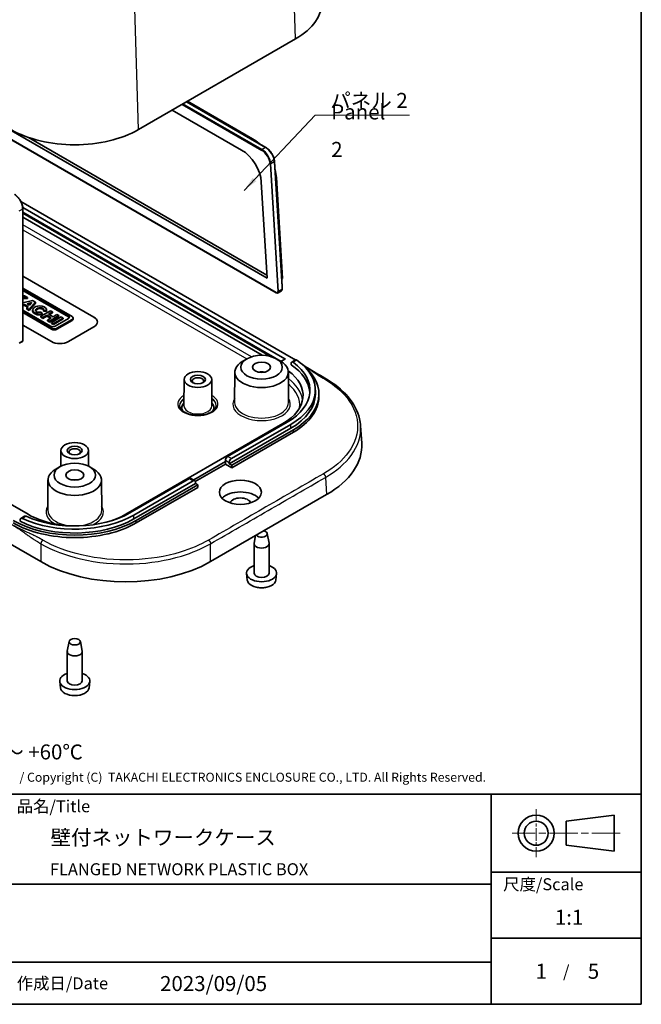
# Model space of a CAD drawing. Units: millimetres. Extents: x 14 to 2596, y 8 to 430.
# Drawn here: x 302 to 406, y 8 to 172 of the extents above; entities that cross this region are included whole.
import ezdxf
from ezdxf.enums import TextEntityAlignment as Align

# ---------------------------------------------------------------- set-up
doc = ezdxf.new("R2010")
doc.units = ezdxf.units.MM
doc.linetypes.add('CHAIN', pattern=[0.3543, 0.2362, -0.0295, 0.0591, -0.0295])
for name, color, linetype, lineweight in [('Border (ISO)', 7, 'Continuous', 35), ('Hatch (ISO)', 1, 'Continuous', 18), ('Symbol (ISO)', 7, 'Continuous', 18), ('Title (ISO)', 7, 'Continuous', 35), ('Visible (ISO)', 7, 'Continuous', 35), ('Visible Narrow (ISO)', 7, 'Continuous', 25)]:
    doc.layers.add(name, color=color, linetype=linetype, lineweight=lineweight)
doc.styles.add('Note Text (TK)', font='MS PGothic.ttf')
doc.styles.add('takachi1', font='MS PGothic.ttf', dxfattribs={"height": 2.5})
doc.styles.add('文字スタイル67', font='arial.ttf')
doc.dimstyles.new('Default - Method 1b (TK)$7', dxfattribs={"dimtxt": 2.5, "dimasz": 2.5, "dimexe": 1, "dimexo": 1.5, "dimgap": 1, "dimtad": 1, "dimtoh": 1, "dimrnd": 1e-08, "dimdsep": 46, "dimtxsty": 'Note Text (TK)', "dimcen": 0.09, "dimdle": 5, "dimclrd": 100, "dimclre": 100, "dimclrt": 7, "dimadec": 1, "dimazin": 1, "dimtfac": 1, "dimtmove": 0, "dimatfit": 3, "dimfxl": 1, "dimtolj": 1, "dimlwd": -1, "dimlwe": -1, "dimarcsym": 0})

# ---------------------------------------------------------------- blocks, each defined once
blk = doc.blocks.new('図面枠 tk図枠')
at = {"layer": 'Border (ISO)'}
for p in [(405.5, 289), (14.5, 8)]:
    blk.add_line(p, (405.5, 8), dxfattribs=at)
blk = doc.blocks.new('表題欄 tk表題欄')
at = {"layer": 'Hatch (ISO)'}
h = blk.add_hatch(color=256, dxfattribs=at)
edge = h.paths.add_edge_path(flags=0)
edge.add_arc((95.58, 236.3), 0.596, 270, 360)
edge.add_line((96.17, 236.3), (96.17, 239.71))
edge.add_arc((95.58, 239.71), 0.596, 0, 90)
edge.add_line((95.58, 240.31), (79.14, 240.31))
edge.add_arc((79.14, 239.71), 0.596, 90, 180)
edge.add_line((78.54, 239.71), (78.54, 236.3))
edge.add_arc((79.14, 236.3), 0.596, 180, 270)
edge.add_line((79.14, 235.7), (95.58, 235.7))
edge = h.paths.add_edge_path()
edge.add_line((77.84, 239.96), (77.84, 236.05))
edge.add_arc((78.54, 236.05), 0.702, 180, 270)
edge.add_line((78.54, 235.35), (96.17, 235.35))
edge.add_arc((96.17, 236.05), 0.702, 270, 360)
edge.add_line((96.87, 236.05), (96.87, 239.96))
edge.add_arc((96.17, 239.96), 0.702, 0, 90)
edge.add_line((96.17, 240.66), (78.54, 240.66))
edge.add_arc((78.54, 239.96), 0.702, 90, 180)
for points in [[(79.07, 239.15), (79.07, 238.66), (79.92, 238.66), (79.92, 236.66), (80.51, 236.66), (80.51, 238.66), (81.36, 238.66), (81.36, 239.15)], [(85.68, 236.66), (84.94, 237.89), (84.42, 237.32), (84.42, 236.66), (83.9, 236.66), (83.9, 239.15), (84.42, 239.15), (84.42, 238.1), (85.39, 239.15), (86.11, 239.15), (85.32, 238.3), (86.3, 236.66)], [(92.09, 239.15), (92.09, 236.66), (92.61, 236.66), (92.61, 237.66), (93.77, 237.66), (93.77, 236.66), (94.29, 236.66), (94.29, 239.15), (93.77, 239.15), (93.77, 238.15), (92.61, 238.15), (92.61, 239.15)], [(94.84, 239.15), (94.84, 236.66), (95.36, 236.66), (95.36, 239.15)]]:
    blk.add_hatch(color=256, dxfattribs=at).paths.add_polyline_path(points)
h = blk.add_hatch(color=256, dxfattribs=at)
h.paths.add_polyline_path([(82.59, 237.71), (81.95, 237.71), (82.27, 238.58)], flags=0)
h.paths.add_polyline_path([(82.78, 237.2), (81.76, 237.2), (81.57, 236.66), (80.95, 236.66), (81.86, 239.15), (82.68, 239.15), (83.59, 236.66), (82.98, 236.66)])
h = blk.add_hatch(color=256, dxfattribs=at)
h.paths.add_polyline_path([(87.53, 237.71), (88.16, 237.71), (87.85, 238.58)], flags=0)
h.paths.add_polyline_path([(87.14, 236.66), (87.34, 237.2), (88.35, 237.2), (88.55, 236.66), (89.17, 236.66), (88.25, 239.15), (87.44, 239.15), (86.52, 236.66)])
h = blk.add_hatch(color=256, dxfattribs=at)
edge = h.paths.add_edge_path()
edge.add_arc((90.52, 237.9), 1.27, 38.5505, 336.582)
edge.add_line((91.69, 237.4), (91.17, 237.62))
edge.add_ellipse((90.52, 237.9), major_axis=(0, -0.8), ratio=0.867347, start_angle=128.5505, end_angle=426.582, ccw=False)
edge.add_line((91.09, 238.36), (91.52, 238.7))
at = {"layer": 'Title (ISO)'}
for p, q in [((74.71, 244.05), (255.71, 244.05)), ((74.71, 209.05), (74.71, 244.05)), ((149.71, 244.05), (149.71, 209.05)), ((230.71, 244.05), (230.71, 209.05)), ((255.71, 244.05), (255.71, 209.05)), ((243.21, 239.55), (251.21, 240.55)), ((243.21, 239.55), (243.21, 235.55)), ((251.21, 234.55), (251.21, 240.55)), ((243.21, 235.55), (251.21, 234.55)), ((230.71, 231.05), (255.71, 231.05)), ((74.71, 229.05), (230.71, 229.05)), ((99.71, 229.05), (99.71, 209.05)), ((124.71, 229.05), (124.71, 209.05)), ((230.71, 220.05), (255.71, 220.05)), ((149.71, 216.05), (230.71, 216.05)), ((255.71, 209.05), (74.71, 209.05))]:
    blk.add_line(p, q, dxfattribs=at)
at = {"layer": 'Title (ISO)', "color": 4, "linetype": 'CHAIN', "lineweight": 18, "ltscale": 8.88956}
blk.add_line((238.21, 241.55), (238.21, 233.55), dxfattribs=at)
at = {"layer": 'Title (ISO)', "color": 4, "linetype": 'CHAIN', "lineweight": 18, "ltscale": 20.001633}
blk.add_line((252.21, 237.55), (234.21, 237.55), dxfattribs=at)
at = {"layer": 'Title (ISO)'}
for radius in [3, 2]:
    blk.add_circle((238.21, 237.55), radius, dxfattribs=at)
at = {"layer": 'Title (ISO)', "color": 1, "char_height": 2, "line_spacing_factor": 1.5, "style": 'Note Text (TK)'}
for s, insert, attachment_point in [('\\fＭＳ Ｐゴシック|b0|i0;\\H2.0000;品名/Title', (151.71, 242.05), 4), ('\\fＭＳ Ｐゴシック|b0|i0;\\H2.0000;尺度/Scale', (232.71, 229.05), 4), ('\\fＭＳ Ｐゴシック|b0|i0;\\H2.0000;承認/Approved', (87.21, 227.05), 5), ('\\fＭＳ Ｐゴシック|b0|i0;\\H2.0000;検図/Checked', (112.21, 227.05), 5), ('\\fＭＳ Ｐゴシック|b0|i0;\\H2.0000;製図/Created', (137.21, 227.05), 5), ('\\fＭＳ Ｐゴシック|b0|i0;\\H2.0000;作成日/Date', (151.71, 212.55), 4)]:
    blk.add_mtext(s, dxfattribs=dict(at, insert=insert, attachment_point=attachment_point))
at = {"layer": 'Title (ISO)', "color": 7, "line_spacing_factor": 1.5, "style": 'Note Text (TK)'}
for s, insert, char_height, attachment_point in [('株式会社タカチ電機工業', (99.87, 238.05), 2.5, 4), ('\\fArial|b0|i0;\\H1.4986;TAKACHI ELECTRONICS ENCLOSURE CO., LTD.', (99.87, 232.05), 1.4986, 4), ('\\fＭＳ Ｐゴシック|b0|i0;\\H2.0000;/', (243.21, 214.55), 2, 5)]:
    blk.add_mtext(s, dxfattribs=dict(at, insert=insert, char_height=char_height, attachment_point=attachment_point))
at = {"layer": 'Title (ISO)', "color": 7}
for tag, p, height, style in [('<品名>_001', (157.34, 235.6), 2.5, 'Note Text (TK)'), ('<Title>_001', (157.25, 230.55), 2, '文字スタイル67'), ('<尺度>_001', (241.32, 222.3), 2.5, 'Note Text (TK)'), ('<ページ_No.>_001', (238.1, 213.3), 2.5, 'Note Text (TK)'), ('<総ページ数>_001', (246.8, 213.3), 2.5, 'Note Text (TK)'), ('作成日_001', (175.55, 211.26), 2.5, 'Note Text (TK)')]:
    blk.add_attdef(tag, p, '', height=height, dxfattribs=dict(at, style=style))
at = {"layer": 'Title (ISO)', "color": 7, "style": 'Note Text (TK)'}
blk.add_attdef('<承認>', text='', height=2.5, dxfattribs=at).set_placement((87.21, 217.05), align=Align.MIDDLE_CENTER)

msp = doc.modelspace()

# ---------------------------------------------------------------- linework, layer by layer
at = {"layer": 'Visible (ISO)'}
for p, q in [((347.9307, 168.8343), (321.7677, 153.7291)), ((342.9855, 150.7436), (329.7911, 158.3614)), ((340.7575, 152.2036), (329.9415, 158.4482)), ((327.3961, 156.9786), (338.9435, 150.3117)), ((343.1969, 128.9559), (298.699, 154.6468)), ((299.8479, 152.4562), (344.7162, 126.5514)), ((303.4606, 152.4209), (343.1643, 129.4979)), ((345.6799, 127.5589), (344.4233, 148.4171)), ((342.2308, 144.9926), (343.1969, 128.9559)), ((345.7507, 128.9006), (344.7345, 145.7685)), ((347.5771, 115.5579), (302.1853, 141.7648)), ((302.4994, 140.767), (346.1629, 115.5579)), ((302.5146, 140.5122), (302.5094, 118.5028)), ((343.8957, 115.887), (302.5144, 139.7785)), ((302.5143, 139.1254), (342.3604, 116.1202)), ((302.5119, 129.3288), (314.3431, 122.4981)), ((302.5119, 129.288), (314.3431, 122.4573)), ((345.605, 128.8027), (345.7507, 128.9006)), ((302.5114, 127.0682), (310.1037, 122.6848)), ((310.1037, 122.5215), (302.5114, 126.9049)), ((310.7123, 122.5939), (302.5115, 127.3287)), ((345.0191, 126.5333), (345.5652, 126.8706)), ((345.692, 127.1513), (345.68, 127.5579)), ((304.1277, 125.2748), (302.5109, 124.8427)), ((303.2777, 125.6022), (302.511, 125.5853)), ((302.5111, 125.7486), (303.2777, 125.7655)), ((302.8107, 126.0351), (302.5112, 126.0285)), ((303.2777, 125.7655), (302.8107, 126.0351)), ((303.2531, 124.7134), (304.0177, 124.9166)), ((303.6437, 124.4879), (303.2531, 124.7134)), ((303.2777, 125.6022), (303.2777, 125.7655)), ((303.8322, 124.704), (303.4468, 124.6016)), ((303.5768, 123.745), (304.6523, 124.9718)), ((304.6523, 124.8085), (303.5768, 123.5817)), ((304.0177, 124.9166), (303.6437, 124.4879)), ((304.6523, 124.9718), (304.1277, 125.2748)), ((304.6523, 124.8085), (304.6523, 124.9718)), ((302.5105, 123.3913), (307.3019, 120.6249)), ((307.3019, 120.4616), (302.5105, 123.228)), ((307.1445, 120.9763), (302.5106, 123.6517)), ((302.5108, 124.5161), (302.8004, 124.5931)), ((302.8004, 124.4298), (302.5108, 124.3528)), ((302.8004, 124.5931), (303.4222, 124.2341)), ((302.8004, 124.4298), (302.8004, 124.5931)), ((303.3268, 124.1259), (302.8004, 124.4298)), ((303.4222, 124.2341), (303.1885, 123.9692)), ((303.1885, 123.9692), (303.5768, 123.745)), ((303.1885, 123.8059), (303.1885, 123.9692)), ((303.5768, 123.5817), (303.1885, 123.8059)), ((303.5768, 123.5817), (303.5768, 123.745)), ((304.1533, 123.5045), (304.1533, 123.6678)), ((307.1191, 123.5477), (305.5188, 122.6237)), ((305.7366, 123.0463), (305.5475, 123.3223)), ((305.7366, 122.883), (305.7366, 123.0463)), ((305.97, 123.4614), (305.97, 123.6247)), ((305.97, 123.6247), (306.461, 123.5927)), ((306.461, 123.4294), (305.97, 123.4614)), ((306.461, 123.4294), (306.461, 123.5927)), ((306.4683, 123.5045), (306.4683, 123.6678)), ((306.8095, 122.9842), (307.4523, 123.3553)), ((307.4523, 123.192), (306.951, 122.9026)), ((307.4523, 123.3553), (307.1191, 123.5477)), ((307.4523, 123.192), (307.4523, 123.3553)), ((305.5188, 122.6237), (305.852, 122.4314)), ((305.5188, 122.4604), (305.5188, 122.6237)), ((305.852, 122.2681), (305.5188, 122.4604)), ((305.852, 122.4314), (306.4947, 122.8025)), ((306.4947, 122.6392), (305.852, 122.2681)), ((305.852, 122.2681), (305.852, 122.4314)), ((306.4947, 122.8025), (307.2398, 122.3723)), ((306.4947, 122.6392), (306.4947, 122.8025)), ((307.0984, 122.2907), (306.4947, 122.6392)), ((307.2398, 122.3723), (306.5971, 122.0012)), ((306.5971, 122.0012), (306.9302, 121.8089)), ((306.5971, 121.8379), (306.5971, 122.0012)), ((306.9302, 121.6456), (306.5971, 121.8379)), ((307.5546, 122.5541), (306.8095, 122.9842)), ((306.9302, 121.8089), (308.5305, 122.7328)), ((308.5305, 122.5695), (306.9302, 121.6456)), ((306.9302, 121.6456), (306.9302, 121.8089)), ((308.8872, 122.5268), (307.287, 121.6029)), ((307.287, 121.6029), (307.6228, 121.409)), ((307.287, 121.4396), (307.287, 121.6029)), ((307.6228, 121.2457), (307.287, 121.4396)), ((308.1973, 122.9252), (307.5546, 122.5541)), ((307.6228, 121.409), (309.223, 122.3329)), ((309.223, 122.1696), (307.6228, 121.2457)), ((307.6228, 121.2457), (307.6228, 121.409)), ((310.1037, 122.2425), (307.9106, 120.9763)), ((308.5305, 122.7328), (308.1973, 122.9252)), ((308.2044, 120.6249), (310.7123, 122.0729)), ((310.7123, 121.9096), (308.2044, 120.4616)), ((308.5305, 122.5695), (308.5305, 122.7328)), ((309.223, 122.3329), (308.8872, 122.5268)), ((309.223, 122.1696), (309.223, 122.3329)), ((310.8992, 122.1701), (310.8992, 122.3334)), ((307.272, 118.4156), (302.51, 121.165)), ((314.3431, 120.8651), (310.1004, 118.4156)), ((303.3829, 89.6341), (253.1784, 118.6197)), ((301.9037, 118.1178), (302.4567, 118.4148)), ((305.5142, 81.7492), (245.8852, 116.176)), ((339.8472, 115.5449), (339.1401, 115.1409)), ((344.7005, 115.5449), (345.4075, 115.1409)), ((346.1629, 115.4762), (345.4941, 115.0901)), ((347.93, 115.3592), (347.2913, 114.9904)), ((347.5771, 115.5579), (347.9256, 115.3567)), ((337.8186, 113.322), (337.7861, 108.2585)), ((346.729, 113.322), (346.7615, 108.2585)), ((347.1963, 114.5215), (347.1963, 114.7665)), ((329.3672, 112.0927), (329.339, 107.698)), ((333.9672, 112.0927), (333.9954, 107.698)), ((351.2241, 110.2915), (351.2241, 109.6383)), ((351.8241, 109.23), (351.8241, 109.6383)), ((336.617, 99.2688), (346.5164, 104.9842)), ((345.8093, 104.7393), (319.6464, 89.6341)), ((347.1528, 103.9636), (336.8998, 98.044)), ((347.1528, 104.6168), (337.2533, 98.9013)), ((337.3241, 97.7991), (347.5771, 103.7187)), ((358.9446, 101.4972), (358.7576, 104.3765)), ((347.5771, 103.3104), (337.3241, 97.3908)), ((308.8611, 100.2535), (308.8444, 97.642)), ((313.4611, 100.2535), (313.4778, 97.642)), ((336.2634, 98.4115), (336.2634, 98.6564)), ((308.7345, 97.5819), (308.0274, 97.178)), ((313.5878, 97.5819), (314.2948, 97.178)), ((330.9651, 95.3525), (336.2634, 98.4115)), ((336.2634, 98.0032), (331.2358, 95.1005)), ((336.2634, 98.4115), (336.2634, 98.0032)), ((337.3241, 97.3908), (336.2634, 98.0032)), ((336.8998, 98.289), (336.8998, 98.044)), ((336.8998, 98.044), (337.3241, 97.7991)), ((337.3241, 97.7991), (337.3241, 97.3908)), ((306.7059, 95.3591), (306.6734, 90.2956)), ((315.6163, 95.3591), (315.6488, 90.2956)), ((320.3535, 89.8791), (330.253, 95.5945)), ((330.8894, 95.2271), (320.9899, 89.5116)), ((331.1394, 95.2519), (330.503, 95.6193)), ((331.2429, 94.778), (320.9899, 88.8584)), ((321.4142, 88.6135), (331.6672, 94.5331)), ((331.6672, 94.1248), (321.4142, 88.2052)), ((331.2429, 94.778), (331.2429, 95.023)), ((331.6672, 94.5331), (331.2429, 94.778)), ((331.6672, 94.1248), (331.6672, 94.5331)), ((353.1025, 92.9058), (333.7786, 81.7492)), ((302.0649, 88.4649), (302.0649, 88.7098)), ((302.8152, 89.3121), (302.1765, 88.9434)), ((341.2723, 86.0757), (341.0313, 84.8142)), ((343.2081, 86.4276), (343.5163, 84.8142)), ((341.0238, 79.8362), (341.0238, 84.7351)), ((343.5238, 79.8362), (343.5238, 84.7351)), ((339.8931, 78.6806), (339.7786, 79.7469)), ((344.6545, 78.6806), (344.769, 79.7469)), ((310.2268, 68.4647), (309.9186, 66.8513)), ((312.0954, 68.4647), (312.4036, 66.8513)), ((309.9111, 61.8732), (309.9111, 66.7722)), ((312.4111, 61.8732), (312.4111, 66.7722)), ((308.7804, 60.7176), (308.6659, 61.7839)), ((313.5418, 60.7176), (313.6563, 61.7839))]:
    msp.add_line(p, q, dxfattribs=at)
for centre, radius, start, end in [((302.4094, 118.5029), 0.1, 298.23701, 359.986368), ((342.2738, 81.3875), 4, 259.468428, 280.531572), ((311.1611, 63.4246), 4, 259.468428, 280.531572)]:
    msp.add_arc(centre, radius, start, end, dxfattribs=at)
for centre, major_axis, ratio, start_param, end_param in [((337.3241, 174.958), (15, 0), 0.57735027, 5.49778714, 6.30788053), ((311.1611, 159.8528), (-15, 0), 0.57735027, 0.78539816, 2.35619449), ((340.8919, 147.8387), (-2.8609, 4.6318), 0.55684933, 5.19533307, 5.48093258), ((339.0545, 146.7038), (2.3648, -3.8285), 0.55684933, 0.80314517, 2.33933993), ((340.8919, 147.8387), (-2.8609, 4.6318), 0.55684933, 3.94473782, 4.23131668), ((345.5801, 127.5539), (-0.0999, -0.0045), 0.56701225, 2.32957135, 3.15030599), ((305.3108, 123.6678), (1.1575, 0), 0.57735027, 6.17062101, 11.37225157), ((305.3108, 123.5045), (-1.1575, 0), 0.57735027, 0, 1.94747361), ((305.3108, 123.6678), (0.6791, 0.0819), 0.56597958, 5.96346728, 11.2825309), ((305.3108, 123.5045), (-0.6791, -0.0819), 0.56597958, 3.2848742, 6.00355332), ((305.3108, 123.5045), (1.1575, 0), 0.57735027, 6.17062101, 6.28318531), ((309.7207, 122.4637), (0.5417, 0), 0.57735027, 5.49778714, 7.06858347), ((309.7207, 122.3004), (0.5417, 0), 0.57735027, 0.26414995, 0.78539816), ((310.2611, 122.3334), (0.6381, 0), 0.57735027, 5.49778714, 7.06858347), ((310.2611, 122.1701), (0.6381, 0), 0.57735027, 5.49778714, 6.28318531), ((312.9289, 121.6816), (2, 0), 0.57735027, 5.49778714, 7.06858347), ((312.9289, 121.6408), (2, 0), 0.57735027, 0.01767859, 0.78539816), ((307.5276, 121.1974), (-0.5417, 0), 0.57735027, 0.78539816, 2.35619449), ((307.7532, 120.8854), (0.6381, 0), 0.57735027, 3.92699082, 5.49778714), ((307.7532, 120.7221), (-0.6381, 0), 0.57735027, 0.78539816, 2.35619449), ((308.6862, 119.2321), (-2, 0), 0.57735027, 0.78539816, 2.35619449), ((342.2738, 113.3125), (-4.4552, 0), 0.57735027, 5.49252352, 10.21543974), ((346.0922, 115.5171), (0.1, 0), 0.57735027, 5.49778714, 7.06858347), ((337.3241, 110.2915), (13, 0), 0.57735027, 5.49778714, 6.95294128), ((337.3241, 110.2915), (13.9, 0), 0.57735027, 5.49778714, 6.96045925), ((337.3241, 109.6383), (-14.5, 0), 0.57735027, 3.89299163, 3.92699082), ((342.2738, 112.496), (-1.5, 0), 0.57735027, 4.37255207, 5.05222589), ((337.6776, 109.4342), (11.5, 0), 0.57735027, 5.49778714, 6.95043935), ((337.3241, 109.6383), (13, 0), 0.57735027, 0.04352801, 0.70839902), ((337.3241, 109.6383), (14.5, 0), 0.57735027, 5.49778714, 6.87560562), ((331.6672, 111.8428), (-0.95, 0), 0.57735027, 2.50375661, 6.92102135), ((337.3241, 109.6383), (13.9, 0), 0.57735027, 5.49778714, 6.28318531), ((337.3241, 109.23), (14.5, 0), 0.57735027, 5.49778714, 6.28318531), ((331.6672, 107.3929), (-2.68, 0), 0.57735027, 5.76276025, 6.64540414), ((331.6672, 107.3929), (2.68, 0), 0.57735027, 5.92096648, 6.80361036), ((311.1611, 100.0036), (-0.95, 0), 0.57735027, 2.50375661, 6.92102135), ((338.9305, 101.0651), (20.0281, 0), 0.57654008, 5.49848928, 6.32061519), ((336.617, 98.8605), (-0.25, -0.433), 0.57735027, 3.92699082, 5.49778714), ((337.2533, 98.4931), (0.25, 0.433), 0.57735027, 0.78539816, 2.35619449), ((311.1611, 95.3496), (-4.4552, 0), 0.57735027, 5.49252352, 10.21543974), ((311.1611, 94.5331), (-1.5, 0), 0.57735027, 4.37255207, 5.05222589), ((330.253, 95.1863), (0.25, 0.433), 0.57735027, 0, 0.78539816), ((330.8894, 94.8189), (0.25, 0.433), 0.57735027, 5.49778714, 7.06858347), ((338.7383, 91.3488), (-3.4874, 0), 0.57735027, 3.64556897, 5.77920899), ((338.7383, 91.3488), (-1.75, 0), 0.57735027, 3.33922508, 6.08555288), ((311.1611, 94.5331), (14.5, 0), 0.57735027, 3.92699082, 5.49778714), ((311.1611, 94.5331), (-13.9, 0), 0.57735027, 0.85740281, 2.35619449), ((311.1611, 95.1863), (-13.9, 0), 0.57735027, 0.89352239, 2.35619449), ((311.1611, 95.1863), (13, 0), 0.57735027, 4.04263301, 5.49778714), ((311.5147, 94.329), (-11.5, 0), 0.57735027, 0.78539816, 1.60624504), ((311.5147, 94.329), (-11.5, 0), 0.57735027, 2.00283398, 2.35619449), ((311.1611, 94.1248), (-14.5, 0), 0.57735027, 0.78539816, 2.35619449), ((342.2738, 86.3681), (0.94, 0), 0.57735027, 3.54546132, 7.45011297), ((342.2738, 84.7351), (-1.25, 0), 0.57735027, 6.17336313, 9.53460014), ((319.6464, 89.9314), (20, 0), 0.5781616, 3.92769295, 5.49708501), ((342.2738, 79.8362), (-2.5, 0), 0.57735027, 5.23598776, 10.47197551), ((342.2738, 79.8362), (-1.25, 0), 0.57735027, 0, 3.14159265), ((342.2738, 78.7658), (-2.3853, 0), 0.57735027, 0.06190336, 3.0796893), ((311.1611, 66.7722), (-1.25, 0), 0.57735027, 6.17336313, 9.53460014), ((311.1611, 61.8732), (-2.5, 0), 0.57735027, 5.23598776, 10.47197551), ((311.1611, 60.8028), (-2.3853, 0), 0.57735027, 0.06190336, 3.0796893), ((311.1611, 61.8732), (-1.25, 0), 0.57735027, 0, 3.14159265)]:
    msp.add_ellipse(centre, major_axis=major_axis, ratio=ratio, start_param=start_param, end_param=end_param, dxfattribs=at)
for centre, major_axis in [((342.2738, 114.129), (3.45, 0)), ((342.2738, 114.129), (1.5, 0)), ((331.6672, 112.0878), (2.3, 0)), ((331.6672, 112.0878), (1.25, 0)), ((311.1611, 100.2486), (2.3, 0)), ((311.1611, 100.2486), (1.25, 0)), ((311.1611, 96.1661), (3.45, 0)), ((311.1611, 96.1661), (1.5, 0)), ((338.7383, 93.3083), (3.5, 0)), ((311.1611, 68.4052), (-0.94, 0))]:
    msp.add_ellipse(centre, major_axis=major_axis, ratio=0.57735027, dxfattribs=at)
for points, knots in [([(344.4233, 148.4171), (344.4132, 148.5843), (344.381, 148.7615), (344.276, 149.1214), (344.2032, 149.3041), (344.024, 149.659), (343.9176, 149.8313), (343.6803, 150.1503), (343.5495, 150.297), (343.2746, 150.5518), (343.1305, 150.6598), (342.9855, 150.7436)], [0.03460157, 0.03460157, 0.03460157, 0.03460157, 0.34184052, 0.34184052, 0.64907947, 0.64907947, 0.95631842, 0.95631842, 1.26355738, 1.26355738, 1.57079633, 1.57079633, 1.57079633, 1.57079633]), ([(301.1672, 142.8969), (301.3127, 142.8129), (301.4557, 142.7035), (301.7254, 142.4444), (301.8521, 142.2947), (302.0785, 141.9684), (302.1783, 141.7917), (302.342, 141.427), (302.406, 141.239), (302.4923, 140.868), (302.5146, 140.685), (302.5146, 140.5122)], [1.57079633, 1.57079633, 1.57079633, 1.57079633, 1.87803528, 1.87803528, 2.18527423, 2.18527423, 2.49251318, 2.49251318, 2.79975213, 2.79975213, 3.10699108, 3.10699108, 3.10699108, 3.10699108]), ([(344.7162, 126.5514), (344.7352, 126.5405), (344.7547, 126.5309), (344.7943, 126.5152), (344.8145, 126.5091), (344.8556, 126.5007), (344.8766, 126.4986), (344.9186, 126.4992), (344.9398, 126.502), (344.9809, 126.5134), (345.0008, 126.522), (345.0191, 126.5333)], [4.71238898, 4.71238898, 4.71238898, 4.71238898, 4.872839526, 4.872839526, 5.033290071, 5.033290071, 5.193740617, 5.193740617, 5.354191162, 5.354191162, 5.514641708, 5.514641708, 5.514641708, 5.514641708]), ([(345.692, 127.1513), (345.6926, 127.1291), (345.6918, 127.1071), (345.6867, 127.064), (345.6825, 127.043), (345.6703, 127.0022), (345.6623, 126.9824), (345.6419, 126.9451), (345.6295, 126.9275), (345.6004, 126.896), (345.5836, 126.882), (345.5652, 126.8706)], [-1.605397896, -1.605397896, -1.605397896, -1.605397896, -1.444768862, -1.444768862, -1.284139828, -1.284139828, -1.123510795, -1.123510795, -0.962881761, -0.962881761, -0.802252727, -0.802252727, -0.802252727, -0.802252727]), ([(347.5157, 114.9509), (347.4765, 114.9795), (347.4343, 114.9995), (347.3559, 115.0133), (347.3198, 115.0069), (347.2626, 114.9738), (347.2377, 114.9449), (347.2045, 114.8669), (347.1963, 114.8177), (347.1963, 114.7665)], [0.0756724344, 0.0756724344, 0.0756724344, 0.0756724344, 0.0946091049, 0.0946091049, 0.1135457755, 0.1135457755, 0.1323722449, 0.1323722449, 0.1511987143, 0.1511987143, 0.1511987143, 0.1511987143]), ([(347.93, 115.3592), (347.9588, 115.3758), (347.9952, 115.3823), (348.074, 115.3689), (348.1166, 115.349), (348.1561, 115.3206)], [-0.1134390669, -0.1134390669, -0.1134390669, -0.1134390669, -0.0945536401, -0.0945536401, -0.0756298857, -0.0756298857, -0.0756298857, -0.0756298857]), ([(352.8126, 112.3111), (354.365, 111.4148), (355.6843, 110.3514), (357.6269, 108.0629), (358.2886, 106.8102), (358.6749, 105.1508), (358.7324, 104.7639), (358.7576, 104.3765)], [0, 0, 0, 0, 0.65289574, 0.65289574, 1.29255334, 1.29255334, 1.48456285, 1.48456285, 1.48456285, 1.48456285]), ([(334.7172, 107.7603), (334.7172, 107.5707), (334.6525, 107.3769), (334.3939, 107.0258), (334.2286, 106.8719), (333.8174, 106.6021), (333.5764, 106.4848), (333.0357, 106.2952), (332.7358, 106.2232), (332.107, 106.1342), (331.7779, 106.1177), (331.1266, 106.1431), (330.8045, 106.1852), (330.2031, 106.3224), (329.9238, 106.4172), (329.4381, 106.6455), (329.2313, 106.7786), (328.9056, 107.0635), (328.7877, 107.2147), (328.648, 107.4977), (328.6172, 107.6294), (328.6172, 107.7603)], [5.49778714, 5.49778714, 5.49778714, 5.49778714, 5.89999016, 5.89999016, 6.21933772, 6.21933772, 6.52278106, 6.52278106, 6.82819622, 6.82819622, 7.13620165, 7.13620165, 7.4448295, 7.4448295, 7.75187907, 7.75187907, 8.05592766, 8.05592766, 8.3617475, 8.3617475, 8.6393798, 8.6393798, 8.6393798, 8.6393798]), ([(302.4504, 88.9324), (302.4012, 88.9552), (302.3491, 88.9696), (302.2536, 88.9734), (302.2103, 88.963), (302.1424, 88.9236), (302.1131, 88.8922), (302.0744, 88.811), (302.0649, 88.7611), (302.0649, 88.7098)], [0.0756298857, 0.0756298857, 0.0756298857, 0.0756298857, 0.0945536401, 0.0945536401, 0.1134773946, 0.1134773946, 0.132304856, 0.132304856, 0.1511323175, 0.1511323175, 0.1511323175, 0.1511323175]), ([(302.8152, 89.3121), (302.8494, 89.3319), (302.8929, 89.3425), (302.9888, 89.3389), (303.0413, 89.3248), (303.0908, 89.3021)], [-0.1135019212, -0.1135019212, -0.1135019212, -0.1135019212, -0.0946091049, -0.0946091049, -0.0756724344, -0.0756724344, -0.0756724344, -0.0756724344])]:
    msp.add_open_spline(points, degree=3, knots=knots, dxfattribs=at)
msp.add_open_spline([(349.9382, 114.054), (350.8848, 113.4519), (351.8432, 112.8707), (352.8126, 112.3111)], degree=3, dxfattribs=at)
at = {"layer": 'Visible Narrow (ISO)'}
for p, q in [((347.9307, 168.8343), (347.2082, 193.1408)), ((321.7677, 153.7291), (321.0452, 178.0356)), ((329.0328, 157.9236), (342.2995, 150.2641)), ((342.3677, 150.3879), (329.1742, 158.0052)), ((329.7593, 158.343), (342.9331, 150.7371)), ((344.6956, 126.5944), (299.8272, 152.4991)), ((340.6071, 152.1167), (340.7575, 152.2036)), ((342.9331, 150.7371), (342.3677, 150.3879)), ((343.6875, 148.0183), (344.968, 126.763)), ((344.3941, 148.3731), (343.8287, 148.0239)), ((345.1093, 126.7686), (343.8287, 148.0239)), ((344.3941, 148.3731), (345.6507, 127.5159)), ((344.5887, 145.6723), (344.7345, 145.7685)), ((301.92, 140.1707), (302.4854, 140.4743)), ((302.4854, 140.4743), (302.4801, 118.4649)), ((302.5144, 139.7802), (343.9019, 115.8851)), ((345.5254, 115.1082), (302.5145, 139.9406)), ((340.5818, 115.8649), (302.514, 137.8433)), ((302.5138, 137.0415), (339.7968, 115.5161)), ((345.6626, 127.1104), (345.1093, 126.7686)), ((345.6507, 127.5159), (345.6626, 127.1104)), ((310.1037, 122.5215), (310.1037, 122.6848)), ((310.7123, 121.9096), (310.7123, 122.0729)), ((314.3431, 122.4981), (314.3431, 122.4573)), ((307.3019, 120.4616), (307.3019, 120.6249)), ((308.2044, 120.4616), (308.2044, 120.6249)), ((302.4801, 118.4649), (301.9272, 118.168)), ((346.1629, 115.5579), (346.1629, 115.4762)), ((348.1561, 115.3206), (347.5157, 114.9509)), ((347.1528, 103.9636), (347.1528, 104.6168)), ((347.5771, 103.3104), (347.5771, 103.7187)), ((336.2634, 98.6564), (336.8998, 98.289)), ((337.2533, 98.9013), (336.617, 99.2688)), ((330.253, 95.5945), (330.8894, 95.2271)), ((352.9159, 95.7789), (353.1025, 92.9058)), ((303.0908, 89.3021), (302.4504, 88.9324)), ((320.9899, 88.8584), (320.9899, 89.5116)), ((321.4142, 88.2052), (321.4142, 88.6135)), ((305.5142, 84.73), (305.5142, 81.7492)), ((333.7786, 81.7492), (333.7786, 84.73))]:
    msp.add_line(p, q, dxfattribs=at)
for centre, major_axis, ratio, start_param, end_param in [((342.3702, 150.3078), (-0.05, -0.0866), 0.57735027, 3.9618974, 5.53269373), ((342.3464, 148.7408), (0.9985, -1.6165), 0.55684933, 0.80314517, 2.33933993), ((342.4171, 148.7844), (-1.051, 1.7016), 0.55684933, 3.94473782, 5.48093258), ((342.9355, 150.657), (0.05, 0.0866), 0.57735027, 0, 0.82030475), ((342.9824, 149.1336), (1.051, -1.7016), 0.55684933, 0.80314517, 2.33933993), ((343.7581, 148.0619), (-0.0998, -0.006), 0.57681712, 0.7500616, 2.32085793), ((344.3235, 148.4111), (0.0998, 0.006), 0.57681712, 5.46245058, 6.28318531), ((301.0703, 141.2328), (0.9462, -1.762), 0.5971478, 0.83807301, 2.37426777), ((302.4146, 140.5122), (0.1, 0), 0.53654277, 5.49852377, 6.28318531), ((344.6857, 126.9151), (0.2102, -0.3403), 0.55684933, 5.48093258, 7.08633048), ((344.7662, 126.638), (-0.05, -0.0866), 0.57735027, 5.53269373, 6.28318531), ((345.0387, 126.8066), (0.0998, 0.006), 0.57681712, 3.89165425, 5.46245058), ((344.7564, 126.9587), (0.2628, -0.4254), 0.55684933, 0, 0.80314517), ((345.3093, 127.3003), (-0.2525, 0.4317), 0.5733094, 3.15536887, 3.95851404), ((345.592, 127.1484), (0.1, 0.0029), 0.55704402, 5.47987724, 6.28318531), ((302.4094, 118.5029), (0.0473, -0.0881), 0.5971478, 0, 0.83807301), ((302.4094, 118.5029), (0.1, 0), 0.53654277, 5.49852377, 6.28318531), ((337.6776, 108.1952), (11.447, 0), 0.57735027, 0.06904116, 0.65781451), ((337.6776, 107.8012), (10.9473, 0), 0.57735027, 6.21197218, 6.87849922), ((331.6672, 108.0053), (-3.35, 0), 0.57735027, 5.47624748, 10.23171579), ((331.6672, 107.7603), (-3.05, 0), 0.57735027, 5.57693301, 6.28318531), ((331.6672, 107.695), (-3.05, 0), 0.57735027, 5.57714559, 6.26362261), ((331.6672, 107.7603), (3.05, 0), 0.57735027, 0, 0.70625229), ((331.6672, 107.695), (3.05, 0), 0.57735027, 0.0195627, 0.70603972), ((342.2738, 108.0053), (-4.7877, 0), 0.57735027, 5.92454105, 9.78342222), ((331.6672, 107.6931), (2.3282, 0), 0.57735027, 3.13789021, 6.28688775), ((342.2738, 108.249), (4.4877, 0), 0.57735027, 3.13789021, 6.28688775), ((311.1611, 90.0424), (-4.7877, 0), 0.57735027, 5.92454105, 7.09859983), ((311.1611, 90.286), (4.4877, 0), 0.57735027, 3.13789021, 6.28688775), ((311.1611, 90.0424), (4.7877, 0), 0.57735027, 5.38562732, 6.64182956)]:
    msp.add_ellipse(centre, major_axis=major_axis, ratio=ratio, start_param=start_param, end_param=end_param, dxfattribs=at)
for points, knots in [([(348.7476, 114.8636), (348.9275, 114.7491), (349.1035, 114.6327), (349.6406, 114.2682), (349.9921, 114.0161), (350.3434, 113.7641), (350.6966, 113.5108), (351.0499, 113.2574), (351.7782, 112.7635), (352.1532, 112.5227), (352.5498, 112.2937), (352.5541, 112.2912), (352.5583, 112.2888), (352.5626, 112.2863)], [0.088694387, 0.088694387, 0.088694387, 0.088694387, 0.169123518, 0.169123518, 0.338247035, 0.338247035, 0.338247035, 0.508272635, 0.508272635, 0.676494071, 0.676494071, 0.676494071, 0.678298235, 0.678298235, 0.678298235, 0.678298235]), ([(352.5626, 112.2863), (353.9424, 111.4897), (355.1137, 110.5726), (357.3574, 108.1154), (358.1246, 106.4841), (358.3821, 103.1711), (357.8602, 101.491), (355.7629, 98.6233), (354.3357, 97.3995), (352.5626, 96.3758)], [0.67829824, 0.67829824, 0.67829824, 0.67829824, 1.26353163, 1.26353163, 2.12061967, 2.12061967, 2.98549702, 2.98549702, 3.7373391, 3.7373391, 3.7373391, 3.7373391]), ([(352.9159, 95.7789), (354.7343, 96.8308), (356.198, 98.0875), (358.3299, 101.005), (358.8663, 102.6978), (358.7576, 104.3765)], [-3.7373391, -3.7373391, -3.7373391, -3.7373391, -2.98549702, -2.98549702, -2.13495241, -2.13495241, -2.13495241, -2.13495241]), ([(352.5626, 96.3758), (349.3712, 94.5333), (346.1835, 92.6928), (339.8044, 89.0099), (336.6167, 87.1694), (333.4253, 85.3269)], [3.7373391, 3.7373391, 3.7373391, 3.7373391, 5.09054753, 5.09054753, 6.44375595, 6.44375595, 6.44375595, 6.44375595]), ([(333.7786, 84.73), (336.97, 86.5725), (340.1577, 88.4129), (346.5368, 92.0959), (349.7245, 93.9363), (352.9159, 95.7789)], [-6.44375595, -6.44375595, -6.44375595, -6.44375595, -5.09054753, -5.09054753, -3.7373391, -3.7373391, -3.7373391, -3.7373391]), ([(305.8675, 85.3269), (305.8632, 85.3293), (305.859, 85.3318), (305.8547, 85.3343), (305.8479, 85.3382), (305.8411, 85.3421), (305.8254, 85.3511), (305.8166, 85.3562), (305.7961, 85.3679), (305.7846, 85.3745), (305.7579, 85.3897), (305.7428, 85.3982), (305.7081, 85.4179), (305.6884, 85.4289), (305.643, 85.4543), (305.6173, 85.4686), (305.5683, 85.4957), (305.5451, 85.5084), (305.4864, 85.5405), (305.4508, 85.5598), (305.3687, 85.604), (305.3221, 85.6289), (305.2359, 85.6744), (305.1964, 85.6951), (305.0944, 85.7481), (305.0318, 85.7803), (304.9101, 85.8422), (304.851, 85.872), (304.7032, 85.9458), (304.6142, 85.9897), (304.4112, 86.0887), (304.297, 86.1437), (304.0375, 86.2673), (303.8921, 86.3357), (303.5541, 86.4938), (303.3613, 86.5832), (302.9182, 86.7893), (302.6681, 86.906), (302.1344, 87.1605), (301.8514, 87.2988), (301.2961, 87.5836), (301.024, 87.7301), (300.7608, 87.882)], [9.502796818, 9.502796818, 9.502796818, 9.502796818, 9.504600987, 9.504600987, 9.504600987, 9.507487658, 9.507487658, 9.51124033, 9.51124033, 9.516118803, 9.516118803, 9.522460819, 9.522460819, 9.530705439, 9.530705439, 9.541423446, 9.541423446, 9.551032589, 9.551032589, 9.565686608, 9.565686608, 9.584736833, 9.584736833, 9.600760646, 9.600760646, 9.625962342, 9.625962342, 9.649526546, 9.649526546, 9.684759012, 9.684759012, 9.729558866, 9.729558866, 9.786166427, 9.786166427, 9.860822969, 9.860822969, 9.957876474, 9.957876474, 10.069488278, 10.069488278, 10.181095058, 10.181095058, 10.181095058, 10.181095058]), ([(300.7608, 87.882), (301.024, 87.7301), (301.2865, 87.5674), (301.8097, 87.2283), (302.0701, 87.0519), (302.5557, 86.716), (302.7809, 86.5573), (303.1792, 86.2757), (303.3524, 86.153), (303.6571, 85.9387), (303.7886, 85.8467), (304.0245, 85.6833), (304.1289, 85.6117), (304.3155, 85.485), (304.3978, 85.4298), (304.5353, 85.3385), (304.5904, 85.3021), (304.7046, 85.2275), (304.7637, 85.1893), (304.8604, 85.1274), (304.898, 85.1035), (304.9804, 85.0516), (305.0252, 85.0236), (305.1044, 84.9745), (305.1388, 84.9533), (305.1959, 84.9185), (305.2185, 84.9047), (305.2664, 84.8759), (305.2916, 84.8607), (305.3363, 84.8341), (305.3557, 84.8225), (305.3901, 84.8023), (305.405, 84.7935), (305.4315, 84.778), (305.443, 84.7713), (305.4633, 84.7594), (305.4722, 84.7543), (305.4878, 84.7452), (305.4946, 84.7413), (305.5014, 84.7373), (305.5057, 84.7349), (305.5099, 84.7324), (305.5142, 84.73)], [-10.181095058, -10.181095058, -10.181095058, -10.181095058, -10.069488278, -10.069488278, -9.957876474, -9.957876474, -9.860822969, -9.860822969, -9.786166427, -9.786166427, -9.729558866, -9.729558866, -9.684759012, -9.684759012, -9.649526546, -9.649526546, -9.625962342, -9.625962342, -9.600760646, -9.600760646, -9.584736833, -9.584736833, -9.565686608, -9.565686608, -9.551032589, -9.551032589, -9.541423446, -9.541423446, -9.530705439, -9.530705439, -9.522460819, -9.522460819, -9.516118803, -9.516118803, -9.51124033, -9.51124033, -9.507487658, -9.507487658, -9.504600987, -9.504600987, -9.504600987, -9.502796818, -9.502796818, -9.502796818, -9.502796818]), ([(333.4253, 85.3269), (332.0455, 84.5302), (330.4569, 83.8539), (326.3019, 82.5893), (323.6015, 82.1512), (317.9553, 81.9473), (315.009, 82.2252), (309.9067, 83.4228), (307.7019, 84.2678), (305.8675, 85.3269)], [6.44375595, 6.44375595, 6.44375595, 6.44375595, 7.02882993, 7.02882993, 7.8516423, 7.8516423, 8.72477556, 8.72477556, 9.50279682, 9.50279682, 9.50279682, 9.50279682]), ([(305.5142, 84.73), (307.3956, 83.6458), (309.657, 82.7809), (314.89, 81.5549), (317.9119, 81.2704), (323.7029, 81.4792), (326.4726, 81.9276), (330.7341, 83.2221), (332.3634, 83.9145), (333.7786, 84.73)], [-9.50279682, -9.50279682, -9.50279682, -9.50279682, -8.72477556, -8.72477556, -7.8516423, -7.8516423, -7.02882993, -7.02882993, -6.44375595, -6.44375595, -6.44375595, -6.44375595])]:
    msp.add_open_spline(points, degree=3, knots=knots, dxfattribs=at)
for points, weights in [([(352.5626, 112.2863), (352.655, 112.3397), (352.7436, 112.3509), (352.8126, 112.3111)], [1, 0.904577665474, 0.857975154079, 0.860192465813]), ([(352.5626, 96.3758), (352.7636, 96.2598), (352.9083, 96.0152), (352.9159, 95.7789)], [1, 0.813489247962, 0.813489247962, 1]), ([(305.8675, 85.3269), (305.6665, 85.2108), (305.5217, 84.9662), (305.5142, 84.73)], [1, 0.813489247962, 0.813489247962, 1]), ([(333.4253, 85.3269), (333.6263, 85.2108), (333.7711, 84.9662), (333.7786, 84.73)], [1, 0.813489247962, 0.813489247962, 1])]:
    msp.add_rational_spline(points, weights, degree=3, dxfattribs=at)

# ---------------------------------------------------------------- block references
msp.add_blockref('図面枠 tk図枠', (0, 0))
ref = msp.add_blockref('表題欄 tk表題欄', (149.7912, -201.0527))
ref.add_attrib('<品名>_001', '壁付ネットワークケース', (307.1307, 34.5511), dxfattribs={"layer": 'Title (ISO)', "color": 7, "height": 2.5, "style": 'Note Text (TK)'})
ref.add_attrib('<尺度>_001', '1:1', (391.1108, 21.25), dxfattribs={"layer": 'Title (ISO)', "color": 7, "height": 2.5, "style": 'Note Text (TK)'})
ref.add_attrib('作成日_001', '2023/09/05', (325.3736, 10.2074), dxfattribs={"layer": 'Title (ISO)', "color": 7, "height": 2.5, "style": 'Note Text (TK)'})
ref.add_attrib('<Title>_001', 'FLANGED NETWORK PLASTIC BOX', (307.0416, 29.4986), dxfattribs={"layer": 'Title (ISO)', "color": 7, "height": 2, "style": '文字スタイル67'})
ref.add_attrib('<ページ_No.>_001', '1', (387.8892, 12.25), dxfattribs={"layer": 'Title (ISO)', "color": 7, "height": 2.5, "style": 'Note Text (TK)'})
ref.add_attrib('<総ページ数>_001', '5', (396.5909, 12.25), dxfattribs={"layer": 'Title (ISO)', "color": 7, "height": 2.5, "style": 'Note Text (TK)'})

# ---------------------------------------------------------------- texts
at = {"insert": (227.8316, 46.5816), "char_height": 1.5, "attachment_point": 1, "style": 'takachi1'}
msp.add_mtext_dynamic_manual_height_columns('{\\fMeiryo UI|b0|i0|c128|p50;本図面および付帯する部品図の著作権は株式会社タカチ電機工業に帰属します。 / Copyright (C)  TAKACHI ELECTRONICS ENCLOSURE CO., LTD. All Rights Reserved.}', width=189.668379, gutter_width=12.5, heights=[0], dxfattribs=at)
at = {"layer": 'Symbol (ISO)', "color": 7, "char_height": 2.5, "style": 'Note Text (TK)'}
for s, insert, width, attachment_point, line_spacing_factor in [('{パネル 2}', (353.7118, 156.5535), 13.976609, 7, 1.5), ('{Panel 2}', (353.8642, 153.2159), 11.637427, 4, 1.5), ('{■テクニカルデータ / Technical Date■\\P使用温度範囲 / Operating temperature ： -10℃ ～ +60℃}', (224.9185, 51.927), 90.906429, 4, 1.058182)]:
    msp.add_mtext(s, dxfattribs=dict(at, insert=insert, width=width, attachment_point=attachment_point, line_spacing_factor=line_spacing_factor))

# ---------------------------------------------------------------- leaders
at = {"layer": 'Symbol (ISO)', "color": 100, "annotation_type": 0, "has_hookline": 1, "hookline_direction": 0, "text_width": 13.2102}
msp.add_leader([(339.3701, 143.5865), (351.2118, 156.1368), (353.7118, 156.1368)], dimstyle='Default - Method 1b (TK)$7', override={"dimgap": 0, "dimtad": 1}, dxfattribs=at)

doc.saveas('drawing.dxf')
